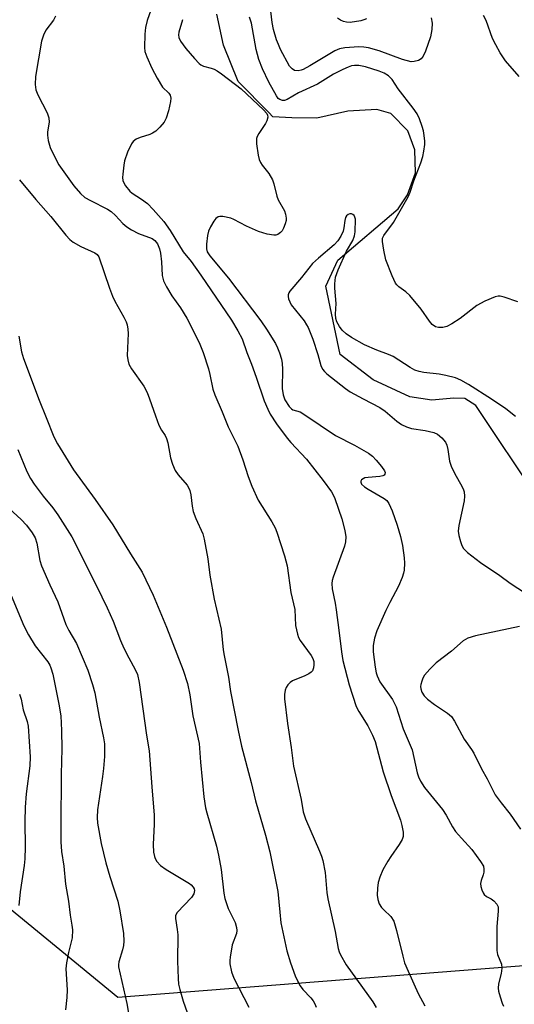
# Model space of a CAD drawing. Units: inches. Extents: x 1249764 to 1255763, y 505455 to 509455.
# Drawn here: x 1250571 to 1250698, y 506501 to 506754 of the extents above; entities that cross this region are included whole.
import ezdxf

# ---------------------------------------------------------------- set-up
doc = ezdxf.new("R2010")
doc.units = ezdxf.units.IN
doc.header["$MEASUREMENT"] = 0
for name, color, linetype in [('HYDRO-Single Line Stream', 4, 'Continuous'), ('NTRL-Trees', 3, 'Continuous'), ('Undefined', 1, 'Continuous')]:
    doc.layers.add(name, color=color, linetype=linetype)

msp = doc.modelspace()

# ---------------------------------------------------------------- linework, layer by layer
at = {"layer": 'HYDRO-Single Line Stream'}
msp.add_lwpolyline([(1250704.36, 506630.82), (1250688.33, 506654.86), (1250685.51, 506656.68), (1250682.68, 506656.7), (1250677.02, 506656.23), (1250671.36, 506657.04), (1250661.88, 506661.48), (1250653.44, 506667.97), (1250649.7, 506685.49), (1250652.84, 506692.15), (1250668.36, 506705.42), (1250670.71, 506709), (1250672.8, 506714.65), (1250672.59, 506720.56), (1250670.82, 506725.46), (1250666.48, 506729.87), (1250662.89, 506730.92), (1250655.43, 506730.46), (1250647.44, 506728.71), (1250641.02, 506728.76), (1250636.13, 506729.05), (1250635.11, 506730.09), (1250627.19, 506738.12), (1250623.4, 506747.4), (1250621.66, 506755.38)], dxfattribs=at)
at = {"layer": 'NTRL-Trees'}
msp.add_lwpolyline([(1250792, 506758.44), (1250786.11, 506679.59), (1250752.26, 506542), (1250749.92, 506540.07), (1250716.02, 506512.03), (1250659.95, 506507.67), (1250596.26, 506502.71), (1250557.21, 506534.65), (1250537.94, 506550.41), (1250487.94, 506737.91), (1250480.65, 506776.45)], dxfattribs=at)
at = {"layer": 'Undefined'}
for points, elevation in [([(1250604.68, 506756.47), (1250603.76, 506753.73), (1250603.34, 506752), (1250603.18, 506750.28), (1250603.1, 506746.8), (1250603.22, 506745.82), (1250603.68, 506744.46), (1250605.01, 506741.55), (1250606.38, 506738.94), (1250607.73, 506736.67), (1250609.34, 506735.11), (1250609.71, 506734.55), (1250609.84, 506733.81), (1250609.78, 506733), (1250609.27, 506730.52), (1250608.68, 506728.65), (1250608.12, 506727.68), (1250607.03, 506726.36), (1250606.01, 506725.37), (1250605.18, 506724.83), (1250604.44, 506724.5), (1250602, 506723.7), (1250600.96, 506723.26), (1250600.21, 506722.7), (1250599.72, 506722.07), (1250598.75, 506719.95), (1250597.95, 506717.74), (1250597.75, 506716.61), (1250597.51, 506714.3), (1250597.47, 506713.44), (1250597.56, 506712.62), (1250597.77, 506712.09), (1250598.2, 506711.33), (1250599.29, 506709.93), (1250599.95, 506709.38), (1250602.35, 506707.88), (1250603.9, 506706.71), (1250605.35, 506705.24), (1250608.1, 506702.14), (1250609.7, 506699.77), (1250613, 506694.3), (1250615.1, 506691.81), (1250617.62, 506688.32), (1250625.44, 506676.74), (1250627.13, 506674.03), (1250628.22, 506671.95), (1250629.38, 506668.45), (1250630.62, 506665.46), (1250631.83, 506662.16), (1250633.86, 506656.06), (1250634.78, 506653.94), (1250635.45, 506652.64), (1250637.04, 506650.15), (1250639.75, 506646.45), (1250640.72, 506645.31), (1250644.72, 506641.08), (1250649.07, 506635.53), (1250651.15, 506632.7), (1250651.69, 506631.75), (1250652.04, 506630.94), (1250653.87, 506625.69), (1250654.63, 506622.68), (1250654.85, 506621.09), (1250654.78, 506619.77), (1250654.54, 506618.68), (1250651.64, 506610.71), (1250651.4, 506609.89), (1250651.3, 506609.08), (1250651.39, 506607.7), (1250652.14, 506604.08), (1250652.42, 506602.37), (1250653.11, 506597.09), (1250653.72, 506591.55), (1250654.09, 506589.31), (1250655.7, 506583.03), (1250657.54, 506577.49), (1250658.21, 506576.21), (1250660.57, 506572.53), (1250661.72, 506570.15), (1250662.4, 506568.53), (1250664.48, 506560.71), (1250666.57, 506554.61), (1250668.93, 506548.32), (1250669.32, 506546.93), (1250669.64, 506545.2), (1250669.63, 506544.08), (1250669.34, 506543.3), (1250668.58, 506542.06), (1250666.42, 506538.95), (1250665.67, 506537.74), (1250664.41, 506535.51), (1250663.61, 506533.66), (1250663.18, 506532.3), (1250662.98, 506530.84), (1250662.93, 506529.06), (1250663.1, 506527.91), (1250663.49, 506526.81), (1250664.07, 506525.86), (1250664.62, 506525.23), (1250666.44, 506523.5), (1250667.18, 506522.32), (1250667.93, 506519.97), (1250669.51, 506513.33), (1250670, 506511.63), (1250670.89, 506509.45), (1250673.49, 506503.79), (1250675.17, 506500.62)], 308), ([(1250676.85, 506754.46), (1250677.07, 506753.08), (1250677.01, 506751.45), (1250676.65, 506749.56), (1250675.36, 506745.9), (1250674.77, 506744.57), (1250674.24, 506743.95), (1250673.53, 506743.53), (1250672.46, 506743.2), (1250671.65, 506743.18), (1250669.48, 506743.72), (1250663.45, 506745.97), (1250660.7, 506746.72), (1250659.54, 506746.9), (1250658.22, 506746.98), (1250654.6, 506746.73), (1250653.27, 506746.49), (1250652.03, 506745.99), (1250645.59, 506742.09), (1250643.88, 506741.18), (1250643.37, 506740.99), (1250642.62, 506740.85), (1250641.66, 506740.94), (1250641.05, 506741.31), (1250640.36, 506742.08), (1250638.11, 506746.34), (1250637.53, 506747.57), (1250637.05, 506748.83), (1250636.3, 506751.47), (1250635.97, 506753.24), (1250635.33, 506758.35)], 308), ([(1250580.19, 506754.85), (1250579.66, 506753.87), (1250577.75, 506751.28), (1250577.14, 506750.01), (1250576.59, 506748.42), (1250575.07, 506739.34), (1250575, 506737.35), (1250575.16, 506735.96), (1250575.68, 506734.66), (1250578.02, 506730.07), (1250578.5, 506728.77), (1250578.56, 506727.68), (1250578.17, 506725.14), (1250578.11, 506724.29), (1250578.31, 506722.95), (1250578.85, 506721.1), (1250579.82, 506719), (1250581.03, 506716.7), (1250584.89, 506711.26), (1250586.67, 506709.28), (1250587.77, 506708.33), (1250589.24, 506707.48), (1250593.57, 506705.29), (1250594.54, 506704.68), (1250595.65, 506703.69), (1250597.49, 506701.62), (1250598.54, 506700.72), (1250599.76, 506699.98), (1250601.55, 506699.07), (1250605.08, 506697.75), (1250605.77, 506697.26), (1250606.43, 506696.37), (1250606.95, 506695.09), (1250607.19, 506694), (1250607.46, 506691.76), (1250607.66, 506688.23), (1250607.95, 506686.89), (1250608.74, 506685.32), (1250610.11, 506683.03), (1250612.38, 506679.96), (1250613.98, 506677.3), (1250615.48, 506674.46), (1250617.32, 506670.57), (1250618.19, 506668.46), (1250619.53, 506664.23), (1250619.91, 506662.8), (1250620.7, 506659.08), (1250621.14, 506657.6), (1250623.1, 506653.21), (1250624.58, 506649.39), (1250626.53, 506645.62), (1250627.09, 506644.36), (1250628.4, 506640.85), (1250629.77, 506636.59), (1250630.66, 506634.1), (1250632.37, 506630.54), (1250635.83, 506624.92), (1250636.67, 506623.39), (1250637.12, 506622.33), (1250639.13, 506616.21), (1250639.8, 506613.63), (1250640.77, 506606.76), (1250641.74, 506602.42), (1250641.97, 506598.33), (1250642.45, 506596.07), (1250642.73, 506595.26), (1250643.14, 506594.49), (1250645.99, 506590.62), (1250646.39, 506589.85), (1250646.64, 506589.04), (1250646.68, 506588.21), (1250646.6, 506587.4), (1250646.34, 506586.69), (1250646, 506586.32), (1250645.34, 506585.88), (1250644.33, 506585.37), (1250641.2, 506584.08), (1250640.53, 506583.64), (1250640, 506583.06), (1250639.57, 506582.41), (1250639.29, 506581.66), (1250639.12, 506580.59), (1250639.13, 506579.46), (1250639.89, 506573.13), (1250640.85, 506566.94), (1250641.45, 506562.16), (1250643.36, 506553.58), (1250643.92, 506550.45), (1250644.47, 506548.62), (1250648.1, 506540.36), (1250648.61, 506539.05), (1250648.93, 506537.96), (1250649.54, 506534.88), (1250650.02, 506529.7), (1250650.23, 506528.06), (1250652.11, 506519.67), (1250652.87, 506515.3), (1250653.12, 506514.46), (1250653.47, 506513.66), (1250654.95, 506511.12), (1250661.79, 506501.6), (1250662.7, 506500.18)], 310), ([(1250612.89, 506753.98), (1250611.95, 506750.8), (1250611.86, 506750.07), (1250611.94, 506749.38), (1250612.39, 506748.44), (1250613.71, 506746.59), (1250615.93, 506743.97), (1250617.11, 506742.75), (1250617.56, 506742.42), (1250618.29, 506742.04), (1250620.23, 506741.56), (1250621.01, 506741.28), (1250621.75, 506740.86), (1250622.93, 506740.03), (1250627.98, 506736.19), (1250633.7, 506730.85), (1250634.56, 506729.85), (1250634.75, 506729.41), (1250634.79, 506728.96), (1250634.58, 506728.02), (1250634.22, 506727.33), (1250632.48, 506724.7), (1250632.1, 506723.96), (1250631.93, 506723.44), (1250631.87, 506722.9), (1250631.92, 506722.06), (1250632.36, 506719.2), (1250632.61, 506718.08), (1250632.93, 506717.31), (1250633.38, 506716.63), (1250635.09, 506714.44), (1250636.05, 506712.82), (1250636.39, 506711.79), (1250637.11, 506708.59), (1250637.51, 506707.65), (1250639.06, 506704.84), (1250639.34, 506704.04), (1250639.52, 506702.95), (1250639.49, 506702.39), (1250639.28, 506701.54), (1250638.88, 506700.44), (1250638.47, 506699.69), (1250638.11, 506699.27), (1250637.42, 506698.82), (1250636.91, 506698.65), (1250636.37, 506698.62), (1250634.68, 506698.89), (1250632.45, 506699.52), (1250629.34, 506700.95), (1250626.06, 506702.64), (1250625.26, 506702.95), (1250623.28, 506703.4), (1250622.47, 506703.44), (1250622, 506703.33), (1250621.42, 506702.86), (1250620.93, 506702.2), (1250620.05, 506700.71), (1250619.58, 506699.66), (1250619.33, 506698.55), (1250619.08, 506696.27), (1250619.07, 506695.12), (1250619.24, 506694.35), (1250619.86, 506693.33), (1250624.67, 506687.52), (1250633, 506676.59), (1250634.51, 506674.45), (1250636.81, 506670.76), (1250637.34, 506669.65), (1250637.84, 506668.35), (1250638.31, 506666.73), (1250638.52, 506665.64), (1250638.59, 506664.2), (1250638.52, 506659.25), (1250638.73, 506657.59), (1250639.2, 506656.28), (1250640.29, 506654.57), (1250640.86, 506653.97), (1250641.26, 506653.72), (1250643.09, 506653.18), (1250644.37, 506652.47), (1250652.22, 506647.17), (1250657.07, 506644.67), (1250660.68, 506642.6), (1250661.7, 506641.81), (1250662.69, 506640.82), (1250664.02, 506639.21), (1250664.8, 506638.04), (1250664.96, 506637.59), (1250664.94, 506637.22), (1250664.77, 506636.96), (1250664.43, 506636.74), (1250663.65, 506636.56), (1250660.62, 506636.38), (1250659.77, 506636.24), (1250659.3, 506636.03), (1250658.94, 506635.74), (1250658.73, 506635.39), (1250658.7, 506635.17), (1250658.94, 506634.6), (1250659.64, 506633.95), (1250660.58, 506633.33), (1250664.73, 506630.93), (1250665.4, 506630.39), (1250665.97, 506629.64), (1250666.75, 506627.81), (1250668.05, 506624.05), (1250668.92, 506621.2), (1250669.44, 506618.88), (1250669.92, 506615.67), (1250669.95, 506614.29), (1250669.84, 506612.57), (1250669.7, 506611.72), (1250669.35, 506610.61), (1250668.43, 506608.46), (1250666.16, 506604.2), (1250665.18, 506602.15), (1250662.86, 506596.94), (1250662.25, 506595.08), (1250661.92, 506593.2), (1250661.94, 506591.52), (1250662.44, 506587.57), (1250662.71, 506586.18), (1250662.95, 506585.37), (1250663.66, 506583.82), (1250666.87, 506579.29), (1250667.86, 506577.42), (1250669.61, 506571.75), (1250671.92, 506566.38), (1250673.24, 506560.45), (1250673.56, 506559.43), (1250674.09, 506558.32), (1250675.14, 506556.7), (1250679.73, 506551.03), (1250680.66, 506549.59), (1250682.35, 506546.59), (1250683.12, 506545.39), (1250684.6, 506543.64), (1250687.25, 506540.79), (1250689.54, 506537.68), (1250690.25, 506536.44), (1250690.41, 506535.69), (1250690.38, 506534.94), (1250690.19, 506534.2), (1250689.68, 506532.78), (1250689.54, 506532.05), (1250689.59, 506531.24), (1250689.82, 506530.41), (1250690.17, 506529.63), (1250690.48, 506529.17), (1250691.08, 506528.7), (1250692.29, 506528.11), (1250692.98, 506527.59), (1250693.72, 506526.73), (1250694.03, 506525.98), (1250694.07, 506524.88), (1250693.71, 506520.94), (1250693.75, 506514.84), (1250693.92, 506513.75), (1250694.89, 506511.32), (1250695.04, 506510.28), (1250694.85, 506508.92), (1250694.12, 506506.23), (1250694.04, 506505.14), (1250694.17, 506504.31), (1250694.54, 506502.93), (1250695.07, 506501.29), (1250695.41, 506500.53)], 306), ([(1250699.1, 506681.46), (1250695.64, 506682.64), (1250694.57, 506682.92), (1250694.04, 506682.95), (1250693.25, 506682.78), (1250690.65, 506681.62), (1250688.61, 506680.56), (1250684.31, 506677.21), (1250682.13, 506675.82), (1250680.88, 506675.14), (1250679.82, 506674.85), (1250678.73, 506674.87), (1250677.96, 506675.07), (1250677.09, 506675.64), (1250676.36, 506676.5), (1250674.22, 506679.56), (1250671.32, 506683.12), (1250670.3, 506684.08), (1250668.52, 506685.3), (1250668, 506685.82), (1250667.68, 506686.29), (1250666.82, 506688.14), (1250665.18, 506692.25), (1250664.63, 506694.77), (1250664.29, 506697.01), (1250664.33, 506697.81), (1250664.62, 506698.51), (1250667.16, 506701.89), (1250670.94, 506708.42), (1250671.43, 506709.63), (1250672.38, 506712.57), (1250674.18, 506717.2), (1250674.68, 506718.79), (1250674.96, 506720.16), (1250675.17, 506721.91), (1250675.19, 506722.78), (1250675.05, 506724.26), (1250674.85, 506725.42), (1250674.53, 506726.55), (1250673.8, 506728.47), (1250673.19, 506729.79), (1250672.19, 506731.24), (1250668.33, 506736.18), (1250666.78, 506738.58), (1250665.86, 506739.53), (1250664.74, 506740.23), (1250663.47, 506740.77), (1250659.94, 506741.87), (1250658.23, 506742.18), (1250657.11, 506742.21), (1250656.29, 506742.09), (1250655.45, 506741.81), (1250654.09, 506741.2), (1250651.69, 506739.99), (1250647.61, 506737.43), (1250642.67, 506735.15), (1250639.79, 506733.44), (1250639.1, 506733.23), (1250638.62, 506733.22), (1250637.92, 506733.45), (1250637.5, 506733.74), (1250637.01, 506734.4), (1250635.1, 506737.93), (1250633.44, 506741.39), (1250632.46, 506743.72), (1250631.85, 506746.28), (1250630.62, 506753.11), (1250630.12, 506754.64)], 306), ([(1250660.23, 506754.24), (1250659.53, 506753.91), (1250658.73, 506753.7), (1250655.99, 506753.29), (1250655.04, 506753.33), (1250654.24, 506753.54), (1250653.47, 506753.9), (1250652.74, 506754.4)], 310), ([(1250699.47, 506739.35), (1250695.98, 506743.37), (1250694.6, 506745.46), (1250693.42, 506747.52), (1250692.63, 506749.11), (1250690.94, 506753.77), (1250690.31, 506755.06)], 308), ([(1250570.9, 506712.84), (1250575.16, 506707.78), (1250578.98, 506703.39), (1250582.88, 506698.62), (1250583.85, 506697.54), (1250584.75, 506696.84), (1250586.75, 506695.71), (1250590.34, 506694.09), (1250590.93, 506693.62), (1250591.31, 506693.05), (1250594.06, 506684.99), (1250594.85, 506682.92), (1250595.48, 506681.64), (1250597.81, 506677.56), (1250598.37, 506676.37), (1250598.63, 506675.6), (1250598.84, 506674.47), (1250598.93, 506673.33), (1250598.66, 506667.72), (1250598.79, 506666.58), (1250599.08, 506665.48), (1250599.75, 506664.24), (1250602.93, 506659.77), (1250603.75, 506658.21), (1250604.39, 506656.57), (1250605.89, 506652.18), (1250606.81, 506649.79), (1250607.43, 506648.52), (1250608.38, 506647.13), (1250608.76, 506646.36), (1250609.06, 506645.22), (1250609.77, 506641.41), (1250610.33, 506639.77), (1250611, 506638.18), (1250611.79, 506636.99), (1250614.04, 506634.4), (1250614.45, 506633.77), (1250614.78, 506633.03), (1250615.04, 506631.9), (1250615.37, 506628.97), (1250615.65, 506627.59), (1250616.28, 506625.83), (1250618.07, 506621.89), (1250618.48, 506620.52), (1250619.36, 506615.42), (1250619.91, 506611.25), (1250620.99, 506605.1), (1250622.77, 506597.35), (1250623.32, 506592.04), (1250623.54, 506590.57), (1250624.69, 506585.04), (1250625.25, 506581.33), (1250627.2, 506571.3), (1250628.06, 506567.34), (1250630.5, 506558.01), (1250631.68, 506553.22), (1250634.2, 506544.45), (1250635.33, 506540.15), (1250637.39, 506529.94), (1250637.86, 506524.62), (1250638.18, 506521.95), (1250639.74, 506514.69), (1250640.61, 506511.59), (1250641.85, 506508.33), (1250642.45, 506507), (1250643.17, 506505.72), (1250643.83, 506504.75), (1250645.84, 506502.64), (1250646.5, 506501.84), (1250646.91, 506501.08), (1250647.22, 506500.27)], 312), ([(1250698.5, 506651.99), (1250696, 506653.95), (1250692.35, 506656.48), (1250686.44, 506660.22), (1250684.44, 506661.35), (1250683.12, 506661.93), (1250680.61, 506662.57), (1250678.91, 506662.89), (1250674.92, 506663.3), (1250673.77, 506663.55), (1250672.65, 506663.94), (1250671.39, 506664.62), (1250667.07, 506667.43), (1250665.87, 506667.98), (1250662.81, 506669.07), (1250659.64, 506670.4), (1250656.35, 506672.29), (1250654.95, 506673.28), (1250653.94, 506674.22), (1250653.25, 506675.1), (1250652.58, 506676.35), (1250652.33, 506677.17), (1250652.24, 506678.31), (1250652.37, 506681.01), (1250652.05, 506684.97), (1250652.04, 506686.12), (1250652.26, 506687.86), (1250652.93, 506689.7), (1250655.05, 506694.48), (1250656.65, 506697.26), (1250657.14, 506698.48), (1250657.25, 506699.44), (1250657.33, 506702.76), (1250657.21, 506703.25), (1250656.99, 506703.66), (1250656.69, 506703.96), (1250656.31, 506704.1), (1250655.88, 506704.06), (1250655.44, 506703.88), (1250655.07, 506703.59), (1250654.81, 506703.17), (1250654.58, 506702.4), (1250654.4, 506700.46), (1250654.22, 506699.65), (1250653.61, 506698.34), (1250652.83, 506697.12), (1250651.84, 506696.09), (1250647.83, 506692.72), (1250646.34, 506691.33), (1250643.49, 506687.7), (1250640.5, 506684.22), (1250640.2, 506683.78), (1250640.01, 506683.32), (1250640.01, 506682.82), (1250640.12, 506682.29), (1250640.43, 506681.49), (1250640.83, 506680.72), (1250644.12, 506676.59), (1250644.78, 506675.61), (1250645.17, 506674.85), (1250646.37, 506671.93), (1250647.65, 506667.98), (1250648.47, 506665.12), (1250648.87, 506664.18), (1250649.36, 506663.56), (1250649.97, 506662.99), (1250654.79, 506659.17), (1250656.02, 506658.39), (1250659.33, 506656.54), (1250663.65, 506654.31), (1250664.96, 506653.39), (1250668.01, 506650.82), (1250669.16, 506650), (1250670.45, 506649.39), (1250671.8, 506648.93), (1250675.32, 506648.4), (1250677.55, 506647.89), (1250678.43, 506647.49), (1250679.55, 506646.55), (1250680.47, 506645.43), (1250680.81, 506644.66), (1250681.07, 506643.54), (1250681.57, 506640.5), (1250681.96, 506639.24), (1250682.84, 506637.44), (1250684.82, 506633.97), (1250685.17, 506633.2), (1250685.32, 506632.66), (1250685.42, 506631.53), (1250685.35, 506630.37), (1250683.93, 506624), (1250683.75, 506622.56), (1250683.9, 506621.48), (1250684.33, 506619.87), (1250684.73, 506618.83), (1250685.18, 506618.08), (1250686.2, 506617.03), (1250689.51, 506614.49), (1250694.47, 506611.16), (1250697.12, 506609.15), (1250701.05, 506606.66)], 304), ([(1250570.55, 506643.51), (1250572.81, 506637.92), (1250573.78, 506636.12), (1250574.71, 506634.62), (1250577.02, 506631.51), (1250579.48, 506628.51), (1250580.8, 506626.75), (1250582.64, 506623.96), (1250584.38, 506621.08), (1250590.75, 506608.53), (1250593.47, 506602.87), (1250595.05, 506599.42), (1250596.92, 506594.48), (1250597.77, 506592.45), (1250599.04, 506589.97), (1250600.68, 506587.02), (1250601.25, 506585.69), (1250601.71, 506583.67), (1250603.63, 506570.14), (1250604.31, 506566.09), (1250604.99, 506556.82), (1250605.62, 506549.58), (1250605.62, 506547.24), (1250605.34, 506542.07), (1250605.45, 506540.06), (1250605.65, 506538.94), (1250605.84, 506538.42), (1250606.25, 506537.67), (1250607.23, 506536.64), (1250608.66, 506535.62), (1250614.66, 506531.99), (1250615.09, 506531.65), (1250615.59, 506531.08), (1250615.83, 506530.66), (1250615.94, 506530.25), (1250615.9, 506529.81), (1250615.74, 506529.34), (1250615.2, 506528.44), (1250611.5, 506524.54), (1250611.1, 506523.75), (1250611.05, 506523.03), (1250611.51, 506520.22), (1250611.66, 506518.86), (1250611.61, 506512.02), (1250611.73, 506507.63), (1250611.85, 506506.18), (1250612.16, 506504.79), (1250613.01, 506501.75), (1250614.54, 506497.42)], 316), ([(1250699.5, 506598.03), (1250688.19, 506595.66), (1250686.28, 506595.03), (1250685.08, 506594.33), (1250682.01, 506591.72), (1250678.12, 506588.69), (1250676.46, 506587.08), (1250675.13, 506585.55), (1250674.71, 506584.79), (1250674.39, 506583.98), (1250674.17, 506583.15), (1250674.12, 506582.6), (1250674.18, 506582.03), (1250674.45, 506581.21), (1250675.06, 506580.23), (1250675.88, 506579.41), (1250677.72, 506578.02), (1250681.03, 506575.82), (1250682.06, 506574.89), (1250682.83, 506573.69), (1250685.33, 506569.09), (1250687.19, 506566.49), (1250687.8, 506565.51), (1250689.79, 506561.52), (1250691.25, 506558.87), (1250692.74, 506555.79), (1250693.3, 506554.8), (1250694.83, 506552.71), (1250697.16, 506549.81), (1250699.79, 506545.99)], 304), ([(1250570.98, 506580.69), (1250571.33, 506579.37), (1250571.86, 506576.6), (1250572.92, 506573.61), (1250573.2, 506572.48), (1250573.7, 506564.56), (1250573.6, 506562.24), (1250572.69, 506555.07), (1250572.44, 506551.63), (1250572.3, 506547.98), (1250572.4, 506541.33), (1250572.33, 506538.35), (1250572.16, 506536.63), (1250571.15, 506529.88), (1250570.73, 506526.32)], 322)]:
    msp.add_lwpolyline(points, dxfattribs=dict(at, elevation=elevation))
for points in [[(1250570.76, 506672.64, 314), (1250571.45, 506668.62, 314), (1250571.94, 506666.93, 314), (1250575.96, 506656.24, 314), (1250577.84, 506651.79, 314), (1250579.78, 506646.83, 314), (1250580.74, 506645.03, 314), (1250584.8, 506638.31, 314), (1250590.4, 506630.65, 314), (1250594.95, 506624.2, 314), (1250599.48, 506616.69, 314), (1250602.53, 506612.03, 314), (1250605.3, 506606.13, 314), (1250608.72, 506597.86, 314), (1250613, 506586.85, 314), (1250614.18, 506583.38, 314), (1250614.75, 506580.51, 314), (1250615.5, 506575.1, 314), (1250617.14, 506568, 314), (1250617.51, 506563.23, 314), (1250618.37, 506554.31, 314), (1250618.76, 506551.48, 314), (1250619.09, 506550.14, 314), (1250621.57, 506541.57, 314), (1250622.14, 506539.32, 314), (1250622.77, 506535.58, 314), (1250623.5, 506529.54, 314), (1250623.76, 506528.14, 314), (1250624.64, 506525.61, 314), (1250626.37, 506522, 314), (1250626.73, 506520.7, 314), (1250626.8, 506519.92, 314), (1250626.73, 506519.19, 314), (1250625.62, 506516.29, 314), (1250625.1, 506513.11, 314), (1250625.03, 506512.24, 314), (1250625.07, 506511.37, 314), (1250625.46, 506509.34, 314), (1250626.09, 506507.72, 314), (1250629.95, 506500.2, 314)], [(1250568.25, 506628.35, 318), (1250571.37, 506625.55, 318), (1250572.77, 506624.05, 318), (1250574.19, 506622.14, 318), (1250574.96, 506620.88, 318), (1250575.42, 506619.46, 318), (1250576.16, 506615.05, 318), (1250576.62, 506613.66, 318), (1250578.71, 506608.77, 318), (1250580.84, 506604.43, 318), (1250582.85, 506598.58, 318), (1250583.66, 506597, 318), (1250585.58, 506593.66, 318), (1250588.53, 506586.8, 318), (1250589.73, 506583.18, 318), (1250590.32, 506581.03, 318), (1250591.46, 506574.72, 318), (1250592.58, 506569.46, 318), (1250592.77, 506567.87, 318), (1250592.78, 506564.69, 318), (1250592.55, 506561.54, 318), (1250592.33, 506559.53, 318), (1250591.01, 506550.98, 318), (1250590.88, 506548.97, 318), (1250590.97, 506547.51, 318), (1250591.99, 506542.3, 318), (1250593.13, 506537.29, 318), (1250594.14, 506533.78, 318), (1250596.23, 506527.45, 318), (1250596.78, 506524.97, 318), (1250597.67, 506519.19, 318), (1250597.81, 506517.21, 318), (1250597.69, 506516.08, 318), (1250597.47, 506514.96, 318), (1250596.45, 506511.87, 318), (1250596.38, 506511.19, 318), (1250596.42, 506510.63, 318), (1250598.58, 506501.2, 318), (1250600.2, 506491.62, 318)], [(1250568.77, 506606.05, 320), (1250572.09, 506598.24, 320), (1250573.27, 506595.9, 320), (1250574.95, 506593.11, 320), (1250578.23, 506588.94, 320), (1250578.74, 506588.08, 320), (1250579.03, 506587.4, 320), (1250579.48, 506585.83, 320), (1250581.09, 506578.06, 320), (1250581.56, 506575.06, 320), (1250581.77, 506571.31, 320), (1250581.86, 506566.64, 320), (1250581.63, 506560.13, 320), (1250581.68, 506555.6, 320), (1250581.58, 506551.27, 320), (1250581.55, 506542.7, 320), (1250581.78, 506540.25, 320), (1250582.37, 506536.43, 320), (1250582.76, 506531.83, 320), (1250583.56, 506527.44, 320), (1250583.99, 506523.86, 320), (1250584.44, 506521.29, 320), (1250584.56, 506520.12, 320), (1250584.49, 506518.05, 320), (1250583.53, 506514.25, 320), (1250583.05, 506511.6, 320), (1250582.89, 506510.12, 320), (1250583.16, 506504.72, 320), (1250583.08, 506502.73, 320), (1250582.75, 506499.51, 320)]]:
    msp.add_polyline3d(points, dxfattribs=at)

doc.saveas('drawing.dxf')
